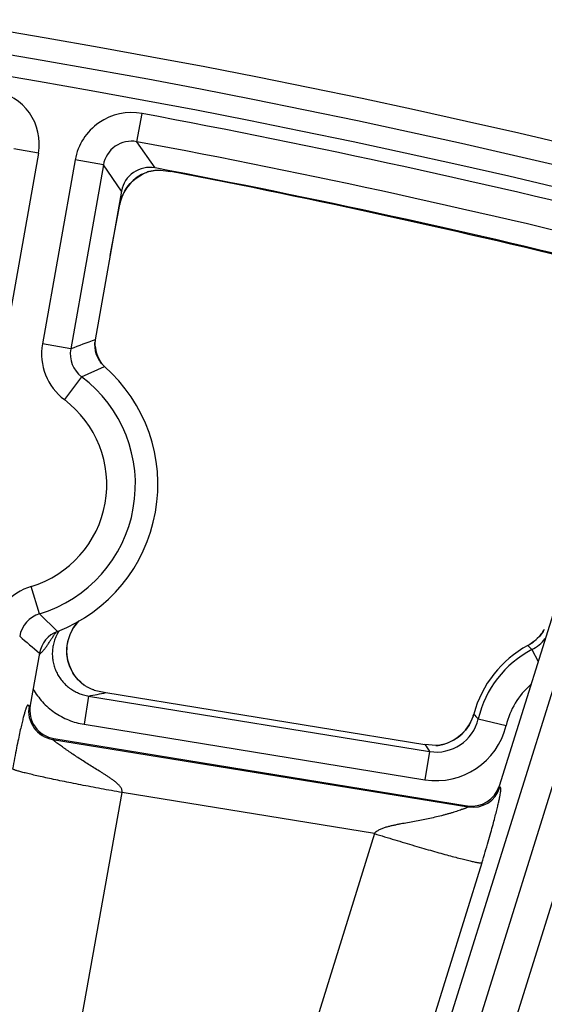
# Model space of a CAD drawing. Units: inches. Extents: x 0 to 17, y 0 to 11.
# Drawn here: x 5.1 to 5.3, y 8.4 to 8.7 of the extents above; entities that cross this region are included whole.
import ezdxf

# ---------------------------------------------------------------- set-up
doc = ezdxf.new("R2010")
doc.units = ezdxf.units.IN
doc.header["$LTSCALE"] = 0.935
doc.header["$MEASUREMENT"] = 0
doc.layers.get('0').update_dxf_attribs({"linetype": 'CONTINUOUS'})
doc.styles.get("Standard").update_dxf_attribs({"font": 'txt', "width": 0.8})
doc.styles.add('TEXTSTYLE_1', font='gdt', dxfattribs={"width": 0.8})
doc.dimstyles.new('DIMSTYLE_1', dxfattribs={"dimtxt": 0.09375, "dimasz": 0.1875, "dimexe": 0.125, "dimexo": 0.0625, "dimgap": 0.046875, "dimtad": 0, "dimtih": 1, "dimtoh": 1, "dimdec": 1, "dimlfac": 5, "dimzin": 4, "dimdsep": 46, "dimtxsty": 'STANDARD', "dimblk": '_FILLED', "dimblk1": '_FILLED', "dimblk2": '_FILLED', "dimcen": 0.09, "dimadec": 3, "dimazin": 1, "dimtp": 0.001, "dimtm": 0.001, "dimtfac": 1, "dimtdec": 1, "dimtofl": 0, "dimtmove": 0, "dimatfit": 3, "dimldrblk": '_FILLED', "dimfxl": 1, "dimtolj": 1, "dimtzin": 4, "dimarcsym": 0})
doc.dimstyles.new('DIMSTYLE_2', dxfattribs={"dimtxt": 0.09375, "dimasz": 0.1875, "dimexe": 0.125, "dimexo": 0.0625, "dimgap": 0.09, "dimtad": 0, "dimtih": 1, "dimtoh": 1, "dimdec": 1, "dimlfac": 5, "dimzin": 4, "dimdsep": 46, "dimtxsty": 'STANDARD', "dimblk": '_FILLED', "dimblk1": '_FILLED', "dimblk2": '_FILLED', "dimcen": 0.09, "dimadec": 3, "dimazin": 1, "dimtp": 0.001, "dimtm": 0.001, "dimtfac": 1, "dimtdec": 1, "dimtofl": 0, "dimtmove": 0, "dimatfit": 1, "dimldrblk": '_FILLED', "dimfxl": 1, "dimtolj": 1, "dimtzin": 4, "dimarcsym": 0})

# ---------------------------------------------------------------- blocks, each defined once
blk = doc.blocks.new('_FILLED')
at = {"color": 0, "linetype": 'BYBLOCK'}
blk.add_solid([(0, 0), (-1, 0.1666666667), (-1, -0.1666666667)], dxfattribs=at)
blk = doc.blocks.new('*D4')
at = {"color": 2, "linetype": 'CONTINUOUS'}
for p, q in [((3.0253599014, 6.3556884128), (3.0253599014, 10.2052194881)), ((6.7203042156, 6.6188430106), (6.7203042156, 10.2052194881)), ((3.0253599014, 10.0802194881), (4.6384570585, 10.0802194881)), ((6.7203042156, 10.0802194881), (5.1072070585, 10.0802194881))]:
    blk.add_line(p, q, dxfattribs=at)
at = {"color": 2, "linetype": 'CONTINUOUS', "xscale": 0.1875, "yscale": 0.1875, "zscale": 0.1875, "rotation": 180}
blk.add_blockref('_FILLED', (3.0253599014, 10.0802194881), dxfattribs=at)
at = {"color": 2, "linetype": 'CONTINUOUS', "xscale": 0.1875, "yscale": 0.1875, "zscale": 0.1875}
blk.add_blockref('_FILLED', (6.7203042156, 10.0802194881), dxfattribs=at)
at = {"color": 2, "linetype": 'CONTINUOUS', "insert": (4.8353320585, 10.1270944881), "char_height": 0.09375, "width": 0.375, "attachment_point": 2, "line_spacing_factor": 0.9}
blk.add_mtext('18.5\\P[469]', dxfattribs=at)
blk = doc.blocks.new('*D7')
at = {"color": 2, "linetype": 'CONTINUOUS'}
for p, q in [((3.3859297825, 6.4448065966), (3.3859297825, 9.6577570837)), ((6.0659297825, 6.4354240973), (6.0659297825, 9.6577570837)), ((3.3859297825, 9.5327570837), (4.4915547825, 9.5327570837)), ((6.0659297825, 9.5327570837), (4.9603047825, 9.5327570837))]:
    blk.add_line(p, q, dxfattribs=at)
at = {"color": 2, "linetype": 'CONTINUOUS', "xscale": 0.1875, "yscale": 0.1875, "zscale": 0.1875, "rotation": 180}
blk.add_blockref('_FILLED', (3.3859297825, 9.5327570837), dxfattribs=at)
at = {"color": 2, "linetype": 'CONTINUOUS', "xscale": 0.1875, "yscale": 0.1875, "zscale": 0.1875}
blk.add_blockref('_FILLED', (6.0659297825, 9.5327570837), dxfattribs=at)
at = {"color": 2, "linetype": 'CONTINUOUS', "insert": (4.6884297825, 9.5796320837), "char_height": 0.09375, "width": 0.375, "attachment_point": 2, "line_spacing_factor": 0.9}
blk.add_mtext('13.4\\P[340]', dxfattribs=at)
blk = doc.blocks.new('*D8')
at = {"color": 2, "linetype": 'CONTINUOUS'}
for p, q in [((3.5859297825, 6.4375208131), (3.5859297825, 9.2333144092)), ((5.8659297825, 6.414457698), (5.8659297825, 9.2333144092)), ((3.5859297825, 9.1083144092), (4.4915547825, 9.1083144092)), ((5.8659297825, 9.1083144092), (4.9603047825, 9.1083144092))]:
    blk.add_line(p, q, dxfattribs=at)
at = {"color": 2, "linetype": 'CONTINUOUS', "xscale": 0.1875, "yscale": 0.1875, "zscale": 0.1875, "rotation": 180}
blk.add_blockref('_FILLED', (3.5859297825, 9.1083144092), dxfattribs=at)
at = {"color": 2, "linetype": 'CONTINUOUS', "xscale": 0.1875, "yscale": 0.1875, "zscale": 0.1875}
blk.add_blockref('_FILLED', (5.8659297825, 9.1083144092), dxfattribs=at)
at = {"color": 2, "linetype": 'CONTINUOUS', "insert": (4.6884297825, 9.1551894092), "char_height": 0.09375, "width": 0.375, "attachment_point": 2, "line_spacing_factor": 0.9}
blk.add_mtext('11.4\\P[290]', dxfattribs=at)
blk = doc.blocks.new('*D9')
at = {"color": 2, "linetype": 'CONTINUOUS'}
for p, q in [((2.3582265233, 8.4900644758), (2.1551015233, 8.4900644758)), ((2.9665936106, 7.9255904053), (2.3582265233, 8.4900644758))]:
    blk.add_line(p, q, dxfattribs=at)
at = {"color": 2, "linetype": 'CONTINUOUS', "xscale": 0.1875, "yscale": 0.1875, "zscale": 0.1875, "rotation": 317.1432667741}
blk.add_blockref('_FILLED', (2.9665936106, 7.9255904053), dxfattribs=at)
at = {"color": 2, "linetype": 'CONTINUOUS', "insert": (2.0332265233, 8.5369394758), "char_height": 0.09375, "width": 0.425, "attachment_point": 3, "line_spacing_factor": 0.9, "style": 'TEXTSTYLE_1'}
blk.add_mtext('{\\fgdt;n}\\ftxt;{\\W0.8;24.0}\\P{\\W0.8;[}{\\W0.8;610}{\\W0.8;]}', dxfattribs=at)

msp = doc.modelspace()

# ---------------------------------------------------------------- linework, layer by layer
at = {"color": 9, "linetype": 'CONTINUOUS'}
for p, q in [((5.1612847393, 8.629270654), (5.1627492695, 8.6371305014)), ((5.1663766292, 8.6219306954), (5.1612847393, 8.629270654)), ((5.1338147837, 8.626053682), (5.124680474, 8.5745758219)), ((5.1338147837, 8.626053682), (5.1269266458, 8.6272759239)), ((5.144075894, 8.6242045022), (5.1349500861, 8.5727745651)), ((5.1519480516, 8.6228076544), (5.1428222441, 8.5713777172)), ((5.1519480516, 8.6228076544), (5.144075894, 8.6242045022)), ((5.1570188867, 8.6154716481), (5.1519480516, 8.6228076544)), ((5.1639608848, 8.6206887526), (5.1641825837, 8.620762639)), ((5.1707322183, 8.6210640355), (5.1708130712, 8.6209456008)), ((5.1707322201, 8.6210640455), (5.1708130712, 8.6209456008)), ((5.1563943127, 8.6119517619), (5.1565331873, 8.6117472464)), ((5.1565331873, 8.6117472464), (5.1565379754, 8.6117463373)), ((5.0795237381, 7.8422004963), (5.3121871117, 8.5873449131)), ((5.0853186805, 7.8339348562), (5.3198188662, 8.5849619794)), ((5.3294317326, 8.5840067451), (5.0943493756, 7.8311151183)), ((5.1428222441, 8.5713777172), (5.1349500861, 8.5727745651)), ((5.1458815737, 8.5635966108), (5.1522348652, 8.5665076839)), ((5.1458815737, 8.5635966108), (5.1410687467, 8.5572123535)), ((5.1341308339, 8.4973734548), (5.1318083315, 8.5050238158)), ((5.1390947089, 8.4924542462), (5.1341308339, 8.4973734548)), ((5.2742630345, 8.4917562909), (5.2742748896, 8.4917724121)), ((5.2742661587, 8.4917538862), (5.2742783523, 8.4917697562)), ((5.2704978034, 8.4885404295), (5.2704992602, 8.4885377542)), ((5.2716328758, 8.4873974069), (5.2733721131, 8.4840852959)), ((5.1460617068, 8.4778687824), (5.1456838733, 8.4781658092)), ((5.1478416371, 8.4744142519), (5.1465584698, 8.4665227412)), ((5.1478416372, 8.4744142519), (5.2430384411, 8.4589352361)), ((5.1311863903, 8.4715941606), (5.1315326213, 8.471839751)), ((5.2553903118, 8.4693915566), (5.2553932519, 8.4693907614)), ((5.1465584698, 8.4665227412), (5.2417552739, 8.4510437256)), ((5.2566387079, 8.4680326513), (5.2644223851, 8.4662060843)), ((5.1377747681, 8.4623059277), (5.138120999, 8.4625515181)), ((5.1377747681, 8.4623059277), (5.2537950426, 8.4434316118)), ((5.2430384411, 8.4589352361), (5.2417552739, 8.4510437256)), ((5.0589070879, 7.8979224612), (5.1571601629, 8.4474577303)), ((5.2276481407, 8.4359906624), (5.1571601629, 8.4474577303)), ((5.2625031942, 8.4492757161), (5.2627105769, 8.4489400633)), ((5.2535876598, 8.4437672647), (5.2537950426, 8.4434316118)), ((5.2276481407, 8.4359906624), (5.0581552084, 7.8906749442)), ((5.2576477981, 8.4278386765), (5.0767194766, 7.8457314685))]:
    msp.add_line(p, q, dxfattribs=at)
at = {"color": 7, "linetype": 'CONTINUOUS'}
for p, q in [((5.1641825431, 8.6207626244), (5.1641859149, 8.620763859)), ((5.1679042045, 8.6213399904), (5.1708130712, 8.6209456008)), ((5.1570188867, 8.6154716481), (5.1496436512, 8.573907338)), ((5.1538247233, 8.5974704334), (5.1565379754, 8.6117463373)), ((5.3042173595, 8.5828724954), (5.2625031942, 8.4492757161)), ((5.134115831, 8.4863978409), (5.1315326213, 8.471839751)), ((5.14593201, 8.4779596963), (5.1456840522, 8.4781660039)), ((5.1462254752, 8.4777285649), (5.14593201, 8.4779596963)), ((5.1460644849, 8.4778664576), (5.1460616761, 8.4778688083)), ((5.1494219461, 8.4760747896), (5.1526430991, 8.4753771652)), ((5.1526430991, 8.4753771652), (5.2417595614, 8.4608868141)), ((5.138120999, 8.4625515181), (5.2535876598, 8.4437672647)), ((5.2447973901, 8.4605717968), (5.2417595614, 8.4608868141)), ((5.2448440591, 8.4605694987), (5.2447973901, 8.4605717968))]:
    msp.add_line(p, q, dxfattribs=at)
for points in [[(5.1565379754, 8.6117463374), (5.1566719803, 8.6123618458), (5.1569047446, 8.6131831896), (5.1571955296, 8.6139873973), (5.1575431412, 8.6147700261), (5.1579463534, 8.6155265489), (5.1584030846, 8.6162527056), (5.158910737, 8.6169446294), (5.1594665996, 8.6175985072), (5.1600679345, 8.6182107348), (5.1607116734, 8.6187783732), (5.1613944312, 8.6192987377), (5.1621128504, 8.6197691236), (5.162863577, 8.6201868248), (5.1636428866, 8.6205496977), (5.1641950375, 8.6207671983)], [(5.1513392564, 8.5674355787), (5.1511895936, 8.5676694777), (5.1507696846, 8.5684466878), (5.1504079106, 8.5692531237), (5.1501064202, 8.5700843873), (5.1498670738, 8.5709359109), (5.149691095, 8.5718027576), (5.1495795182, 8.572679922), (5.1495527379, 8.5731897328)], [(5.1460561716, 8.4778734166), (5.1456188383, 8.4782580892), (5.1449965188, 8.478876318), (5.1444214552, 8.4795380174), (5.1438972429, 8.4802391541), (5.1434266193, 8.480975153), (5.1430116543, 8.4817421316), (5.1426542862, 8.4825366606), (5.1423560411, 8.4833551872), (5.1421180638, 8.4841940931), (5.1419418319, 8.4850491863), (5.1418289166, 8.4859149019), (5.1417797444, 8.4867859334), (5.1417942805, 8.4876586706), (5.1418727948, 8.488529438), (5.1420152262, 8.4893929793), (5.1422204193, 8.4902439463), (5.1424872499, 8.4910781933), (5.1428148165, 8.4918918069), (5.1432014601, 8.4926800405), (5.1436445705, 8.4934380682), (5.1441419266, 8.4941621249), (5.1446920763, 8.4948492972), (5.1451920545, 8.4953878273)], [(5.27508822, 8.4929780557), (5.2747716203, 8.4924688402), (5.2742655886, 8.4917593719), (5.2737094164, 8.491088469), (5.2731062074, 8.4904595884), (5.2724590131, 8.4898761559), (5.2717710628, 8.4893414915), (5.2710461244, 8.4888582395), (5.270497807, 8.4885404229)], [(5.1466524354, 8.4774198893), (5.1465173572, 8.4775148895), (5.1463009943, 8.4776761603), (5.1460608255, 8.4778692296)], [(5.2553903118, 8.4693915566), (5.2551975726, 8.4687511436), (5.2548864472, 8.4679178683), (5.254513439, 8.4671068609), (5.2540808417, 8.4663242536), (5.2535913608, 8.4655763221), (5.2530483878, 8.4648687882), (5.252455785, 8.4642053138), (5.2518160775, 8.4635878917), (5.2511312923, 8.4630187172), (5.2504044495, 8.4625011683), (5.2496403719, 8.4620387805), (5.2488443669, 8.4616344663), (5.2480211557, 8.4612905774), (5.2471751336, 8.4610092553), (5.2463109195, 8.4607919644), (5.2454333469, 8.460639362), (5.2448434518, 8.4605750711)]]:
    msp.add_lwpolyline(points, dxfattribs=at)
msp.add_circle((4.7259297738, 6.2931884128), 2.4, dxfattribs=at)
at = {"color": 9, "linetype": 'CONTINUOUS'}
for centre, radius in [((4.725929775, 6.2931884128), 2.3936580601), ((4.7259297751, 6.2931884128), 2.3876617151)]:
    msp.add_circle(centre, radius, dxfattribs=at)
for centre, radius, start, end in [((5.1190587434, 8.6286757726), 0.014987052, 349.9239395315, 80.460998958), ((5.1598170493, 8.6214153716), 0.0159861896, 79.4309533293, 169.9522085505), ((4.726003869, 6.2932031821), 2.3842696624, 75.8600086166, 79.4450841687), ((5.1598075464, 8.6214290998), 0.0079792314, 79.3316376156, 170.0515242642), ((4.7260038689, 6.2932031821), 2.3762745358, 75.8600086166, 79.4450841687), ((5.1683020833, 8.6095280839), 0.0119756662, 111.2541977785, 166.2551710292), ((5.1683667405, 8.6095072064), 0.0120437021, 166.5955395106, 169.2809887819), ((5.1683456562, 8.6095120926), 0.0120220594, 166.2304812954, 166.5948972508), ((5.2122017408, 8.3947502563), 0.1897650508, 109.2481857626, 111.4449646044), ((5.1506925986, 8.5699801597), 0.0159885724, 169.9344446208, 232.9925020414), ((5.1506810823, 8.5699756325), 0.0079828872, 169.8843669951, 233.0425832748), ((5.1615044053, 8.5737479845), 0.0119786187, 182.9778667433, 211.5598684549), ((5.1231719719, 8.5334721251), 0.0377254642, 286.8872809655, 52.9888730654), ((5.123171972, 8.5334721251), 0.0297303376, 286.8872809645, 52.9888730627), ((5.1364518885, 8.4897243782), 0.0159885729, 106.8836530969, 169.9417160842), ((5.136442633, 8.4897325896), 0.0079828888, 106.8335705839, 169.9917881768), ((5.2585177453, 8.6378107627), 0.1959635404, 228.4659516683, 230.5932361815), ((5.1565010427, 8.4785063495), 0.0224236797, 141.8448981862, 142.2283388319), ((5.149725681, 8.4861528893), 0.0120486893, 147.2528549312, 149.3575238714), ((5.2647681837, 8.4990644235), 0.0119856366, 301.7163034205, 322.4147261333), ((5.2647680949, 8.4990643471), 0.0119856595, 322.5116494668, 327.3866137899), ((5.2647779215, 8.4990581247), 0.0119740285, 327.3863507715, 329.4712867238), ((5.264755565, 8.4990854619), 0.0120101695, 298.5702545909, 300.6411079873), ((5.1856572236, 8.4030629332), 0.1204330362, 44.4478913457, 45.2128720811), ((5.2647620246, 8.4990745224), 0.0119974652, 300.6411928785, 301.7159702029), ((5.2660659075, 8.4980083987), 0.0119826657, 297.6833742096, 320.9291101667), ((5.1290713849, 8.4921645547), 0.0079081543, 309.0476790655, 311.1429955546), ((5.1291554035, 8.492067315), 0.0077796468, 311.148196361, 312.0148525182), ((5.2853382352, 8.461297936), 0.0294791326, 117.7048714998, 166.7937519222), ((5.2853382249, 8.461297912), 0.0214840059, 130.6680444596, 166.7937519324), ((5.1270051864, 8.5907653365), 0.1182020836, 280.1530501436, 282.5269610058), ((5.1390721873, 8.4702069876), 0.0080069526, 170.0232957804, 260.6747818246), ((5.2437871982, 8.4725218291), 0.0120209631, 341.5858688088, 342.7909153067), ((5.2437534817, 8.4725321986), 0.0120562381, 342.7912484458, 344.8963932477), ((5.3113605065, 8.5194654477), 0.0750986537, 221.8194430246, 223.2253648031), ((5.2449668273, 8.4707666343), 0.0199822285, 260.7514890456, 346.8075646479), ((5.2449751611, 8.4707545489), 0.0119767278, 260.6941739556, 346.8641022188), ((5.2438241345, 8.4725066085), 0.0119809528, 286.1124639733, 341.599133232), ((5.3477849043, 8.5289709836), 0.1260032836, 212.706546757, 213.7675424414), ((5.2438174792, 8.472566708), 0.0120411711, 274.8907852271, 277.0505084802), ((5.2438213149, 8.4725348079), 0.0120090414, 277.0510278227, 277.8824349097), ((5.2438252618, 8.4725052753), 0.0119792466, 277.8831065685, 282.0781687008), ((5.2438227836, 8.4725157558), 0.0119900131, 282.0788372204, 286.1118863597), ((5.2550709731, 8.4513357012), 0.0080064589, 260.8300411766, 342.5895428647)]:
    msp.add_arc(centre, radius, start, end, dxfattribs=at)
at = {"color": 7, "linetype": 'CONTINUOUS'}
for centre, radius, start, end in [((5.1648894496, 8.6140771107), 0.0079930752, 79.2772545022, 169.9523870668), ((5.1677512924, 8.6103917296), 0.0109724319, 108.2399656954, 110.2090161582), ((5.1682545313, 8.6089126908), 0.0125346764, 106.7412835648, 108.3086117317), ((4.7260038677, 6.2932031821), 2.37, 76.0209729103, 79.2915638575), ((4.7225769972, 6.2937188345), 2.37, 76.0960342855, 79.0980335257), ((5.15751505, 8.572510227), 0.0079944161, 169.9352695191, 228.6632698633), ((5.1231719706, 8.5334721251), 0.044, 291.2157240221, 48.6604314089), ((5.1419873665, 8.4850015045), 0.0079944141, 111.2128930659, 169.9409085814), ((5.285338294, 8.4612980739), 0.0310223484, 118.5796917159, 164.877002726), ((5.152910144, 8.4865264335), 0.0110493117, 232.772231079, 235.5036613923), ((5.1394024728, 8.4704412674), 0.0079930645, 169.9236444531, 260.7744331518), ((5.2548725035, 8.451656928), 0.0079935502, 260.7504920891, 342.6690920977)]:
    msp.add_arc(centre, radius, start, end, dxfattribs=at)
for points, knots in [([(5.1646439104, 8.6209160874), (5.1649907026, 8.6210201636), (5.1656514783, 8.6211829368), (5.1665730753, 8.6213187983), (5.1672368488, 8.6213589204), (5.1676588944, 8.6213553838), (5.1678294276, 8.6213464322), (5.167904145, 8.621340132)], [0, 0, 0, 0, 0.3288296669, 0.6167810511, 0.8449901191, 0.9319019309, 1, 1, 1, 1]), ([(5.1494219682, 8.476074818), (5.1493487293, 8.4760938269), (5.149186526, 8.476140811), (5.1488018403, 8.4762707713), (5.1482242788, 8.4765086637), (5.1474556145, 8.4769005218), (5.1469251706, 8.4772323991), (5.1466523269, 8.4774200065)], [0, 0, 0, 0, 0.0734159262, 0.1637760602, 0.3938794843, 0.6787246151, 1, 1, 1, 1])]:
    msp.add_open_spline(points, degree=3, knots=knots, dxfattribs=at)
at = {"color": 9, "linetype": 'CONTINUOUS'}
for points, knots in [([(5.145683435, 8.4781659621), (5.1450897841, 8.4787010732), (5.1440065329, 8.4798940186), (5.14277418, 8.4819695666), (5.1419827621, 8.4842514549), (5.1416664479, 8.4866457126), (5.141837305, 8.4890543402), (5.1424867099, 8.4913794965), (5.1435846717, 8.4935273784), (5.1445867267, 8.4947876767), (5.1451430317, 8.4953607952)], [0, 0, 0, 0, 0.1249900299, 0.2500148741, 0.375060061, 0.5001072342, 0.6251378136, 0.7501357243, 0.8750907344, 1, 1, 1, 1]), ([(5.1343625017, 8.4862872604), (5.1344759833, 8.4863894949), (5.1346961477, 8.4866001285), (5.135010505, 8.4869305598), (5.1353080688, 8.4872746346), (5.1356845361, 8.4877506972), (5.1360415138, 8.488243602), (5.1363842913, 8.4887486589), (5.1366392896, 8.4891326793), (5.1368931079, 8.4895205594), (5.1371468224, 8.4899117902), (5.1374029761, 8.4903044744), (5.1377518556, 8.4908282458), (5.1382025623, 8.49147929), (5.1385808078, 8.4919892433), (5.1387760643, 8.4922412157)], [0, 0, 0, 0, 0.061691757, 0.1229964929, 0.1841486731, 0.2453510641, 0.36808551, 0.4298460635, 0.4918846135, 0.5542679664, 0.6170698799, 0.6802204112, 0.7436314002, 0.871249324, 1, 1, 1, 1]), ([(5.1393594175, 8.4922938579), (5.1391119577, 8.4918761252), (5.1386671232, 8.4910096419), (5.1381626878, 8.4896391433), (5.137828806, 8.4882168455), (5.1376713557, 8.4867641631), (5.1376931572, 8.4853029271), (5.1378942539, 8.4838553434), (5.1382716546, 8.4824434495), (5.1388194284, 8.4810886673), (5.1395289038, 8.4798113795), (5.1403888833, 8.4786305613), (5.1413858002, 8.4775633499), (5.1425043107, 8.4766249946), (5.1437273542, 8.4758284831), (5.1450367382, 8.475184531), (5.1464130619, 8.4747016264), (5.1473627666, 8.4744910578), (5.1478416369, 8.4744142513)], [0, 0, 0, 0, 0.0624894934, 0.124995115, 0.1875152171, 0.2500469478, 0.3125863612, 0.3751293725, 0.4376715046, 0.5002084183, 0.5627360526, 0.6252508326, 0.6877507806, 0.7502335929, 0.8126989966, 0.8751478821, 0.9375795822, 1, 1, 1, 1]), ([(5.1323326831, 8.4763909714), (5.1327013691, 8.4757430084), (5.1335124071, 8.474487492), (5.1349300068, 8.4727518897), (5.1365335142, 8.4711859161), (5.1383018664, 8.4698091006), (5.1402118892, 8.4686366082), (5.1422414134, 8.4676856466), (5.1443631523, 8.4669648499), (5.1458226403, 8.4666425332), (5.1465584698, 8.4665227412)], [0, 0, 0, 0, 0.1249995562, 0.2499993047, 0.3749985145, 0.4999986854, 0.6249987686, 0.7499986397, 0.8749993522, 1, 1, 1, 1]), ([(5.1311863903, 8.4715941606), (5.1311776688, 8.4715879743), (5.1311584061, 8.4715787567), (5.1311274253, 8.4715872584), (5.1311035735, 8.4716092964), (5.1310819157, 8.4716390246), (5.1310612742, 8.4716745624), (5.1310343129, 8.4717261585), (5.1310024405, 8.4717890966), (5.1309667717, 8.4718464176), (5.1309342187, 8.4718813892), (5.1309092808, 8.4718994087), (5.1308820548, 8.4719092734), (5.1308527311, 8.4719091968), (5.1308222423, 8.4718987272), (5.130790676, 8.471878093), (5.1307576102, 8.4718471668), (5.1307068072, 8.4717864), (5.1306401018, 8.4716798289), (5.1305570632, 8.4715153559), (5.1304655137, 8.4713030565), (5.1303652924, 8.4710418276), (5.1302563846, 8.4707305996), (5.1301387336, 8.4703684792), (5.1300122657, 8.4699544222), (5.1298768538, 8.4694871298), (5.1296737214, 8.4687531015), (5.1293961441, 8.4676834338), (5.1290357001, 8.4661966473), (5.1286289471, 8.4644111032), (5.1281729703, 8.462288117), (5.1276708223, 8.4598144489), (5.1271358938, 8.457034661), (5.1267784822, 8.4550818399), (5.1265976636, 8.4540705159)], [0, 0, 0, 0, 0.001696218, 0.0031420902, 0.0047984115, 0.0067630416, 0.0089684401, 0.0113101279, 0.0159971703, 0.0201697728, 0.0219559615, 0.0235454003, 0.0250070324, 0.0264719774, 0.0281044133, 0.0300500449, 0.032412985, 0.0352620979, 0.0425929487, 0.0522866011, 0.0644770936, 0.0792490297, 0.0966642559, 0.1167770434, 0.1396450438, 0.1653396051, 0.1939520865, 0.260459631, 0.3406323267, 0.4366283412, 0.550952339, 0.6850786549, 0.837027379, 1, 1, 1, 1]), ([(5.1571601629, 8.4474577303), (5.1571766348, 8.4475322181), (5.1571978347, 8.4476840212), (5.1571915745, 8.4479894876), (5.1570983691, 8.4483629177), (5.1568934488, 8.4487722355), (5.1566318519, 8.4491463161), (5.1563345075, 8.4494916335), (5.1560136269, 8.4498145931), (5.1556764986, 8.4501201021), (5.1552115631, 8.4505089785), (5.154609185, 8.4509679801), (5.1538669813, 8.4514906158), (5.1531131728, 8.4519943087), (5.1523526167, 8.4524851856), (5.1515885464, 8.4529674861), (5.1505696541, 8.4536022189), (5.1492989482, 8.4543866678), (5.1477866284, 8.4553263523), (5.1462987283, 8.4562671469), (5.1448454559, 8.4572084821), (5.1436638361, 8.4579953534), (5.1427453273, 8.4586205707), (5.1420798439, 8.4590801535), (5.1414351842, 8.4595316926), (5.1408151729, 8.4599719185), (5.1402246546, 8.4603966542), (5.1396699029, 8.4608005645), (5.1392338296, 8.4611218129), (5.1389093298, 8.4613632159), (5.1386874012, 8.4615295097), (5.1384827096, 8.4616842406), (5.138297617, 8.4618258112), (5.1381570866, 8.4619351296), (5.138056763, 8.4620148819), (5.1379912634, 8.4620679454), (5.1379330754, 8.4621163046), (5.1378895705, 8.4621537656), (5.1378589093, 8.4621812805), (5.1378389747, 8.4621997756), (5.1378212768, 8.4622168979), (5.1378020023, 8.4622365891), (5.1377836703, 8.4622572953), (5.137770217, 8.4622766233), (5.1377656209, 8.4622894689), (5.1377653428, 8.462296896), (5.137768712, 8.4623029318), (5.1377726309, 8.4623050921), (5.1377747681, 8.4623059277)], [0, 0, 0, 0, 0.0091973119, 0.0183857393, 0.0367002969, 0.055008387, 0.0733087406, 0.0916009013, 0.1098855814, 0.1281631108, 0.1464333266, 0.1829471446, 0.2194258122, 0.2558604232, 0.2922411572, 0.3285566393, 0.3647935299, 0.4369660245, 0.5085952761, 0.5794500671, 0.6491966706, 0.7173431839, 0.7505989547, 0.7831522174, 0.8148470281, 0.8454881207, 0.8748268665, 0.9025429826, 0.9282189062, 0.9401258337, 0.9513033287, 0.9616528148, 0.97106099, 0.9793972208, 0.9831174181, 0.9865121096, 0.9895599401, 0.9922388551, 0.9934329696, 0.9945265559, 0.9955169894, 0.996401842, 0.9978467087, 0.9988559559, 0.9992084763, 0.9994820393, 0.9997233439, 1, 1, 1, 1]), ([(5.1571601629, 8.4474577303), (5.1552027576, 8.4478076563), (5.1522909262, 8.4483388459), (5.14845419, 8.449060936), (5.1456809368, 8.4495940797), (5.1430151629, 8.4501180692), (5.1404814265, 8.4506280646), (5.1381030655, 8.4511193405), (5.1359019838, 8.4515873381), (5.1338984386, 8.4520276813), (5.1321108713, 8.4524362615), (5.1307647866, 8.4527589379), (5.1298084347, 8.4529996019), (5.129184615, 8.4531624025), (5.1286256726, 8.4533146354), (5.128132873, 8.4534559201), (5.1277073332, 8.4535858961), (5.1273499201, 8.4537041415), (5.1270614387, 8.4538103657), (5.126865256, 8.4538937883), (5.1267443179, 8.4539560232), (5.1266786195, 8.4539956844), (5.1266301993, 8.4540321033), (5.1266058069, 8.4540579065), (5.1265976636, 8.4540705159)], [0, 0, 0, 0, 0.1905038809, 0.2835709521, 0.3740343914, 0.461062119, 0.5438538598, 0.6216486868, 0.6937321329, 0.759442871, 0.8181793777, 0.8694058891, 0.8920551565, 0.9126590936, 0.9311721902, 0.9475544962, 0.9617721825, 0.9737985542, 0.9836160775, 0.9912211119, 0.9942008971, 0.9966419117, 0.9985619202, 1, 1, 1, 1]), ([(5.2576477981, 8.4278386765), (5.2579606051, 8.4288450856), (5.2585597928, 8.4307996782), (5.2593954679, 8.4336106421), (5.2601279028, 8.436160609), (5.2607495266, 8.4384083651), (5.2612689447, 8.4403645368), (5.2617010216, 8.442063989), (5.2620593318, 8.4435420346), (5.2623532127, 8.4448237136), (5.2625878663, 8.4459222644), (5.2627650444, 8.4468415546), (5.2628720199, 8.4474961133), (5.2629253682, 8.4479286114), (5.2629478114, 8.4481830549), (5.2629559754, 8.448391821), (5.2629503675, 8.4485566647), (5.2629316579, 8.4486808539), (5.2629004107, 8.4487699266), (5.2628558984, 8.4488286361), (5.2628041561, 8.4488628796), (5.2627610553, 8.4488865179), (5.2627297844, 8.4489131275), (5.262716554, 8.4489303885), (5.2627105769, 8.4489400633)], [0, 0, 0, 0, 0.1444274687, 0.2801587588, 0.401874421, 0.5080009495, 0.5997501273, 0.679234155, 0.7483000279, 0.808164696, 0.8594297927, 0.9022335188, 0.9364563248, 0.950293208, 0.9619443728, 0.97145099, 0.9789095041, 0.9845154511, 0.9886103043, 0.9917141528, 0.9944056927, 0.9970473128, 0.9984415417, 1, 1, 1, 1]), ([(5.2537950426, 8.4434316118), (5.2537966896, 8.4434300262), (5.2537994585, 8.4434262647), (5.2537998913, 8.4434189167), (5.2537966158, 8.4434113494), (5.2537871626, 8.4433992656), (5.2537667183, 8.4433829849), (5.2537332557, 8.4433618851), (5.2536884081, 8.4433376302), (5.2536327878, 8.4433102989), (5.253566836, 8.4432800303), (5.2534911121, 8.4432469488), (5.2534061409, 8.44321119), (5.2532760493, 8.4431580278), (5.2530938999, 8.4430862326), (5.2528538428, 8.4429946089), (5.2525878025, 8.4428956445), (5.2522987051, 8.4427904504), (5.2518747361, 8.4426392932), (5.2513038522, 8.4424418094), (5.2505767295, 8.4422000017), (5.2498023043, 8.4419529898), (5.2489897412, 8.4417050241), (5.2481462499, 8.4414593283), (5.2472775486, 8.4412182742), (5.2460831024, 8.4409029268), (5.2445538497, 8.4405292866), (5.2426839662, 8.4401161745), (5.240781562, 8.4397331278), (5.2388575785, 8.4393739309), (5.2369201271, 8.4390277803), (5.2353009586, 8.4387367001), (5.2340055256, 8.4384887158), (5.2330348997, 8.4382899229), (5.2320676075, 8.4380716809), (5.2311066502, 8.4378241666), (5.2303153936, 8.4375812251), (5.2296938929, 8.4373524509), (5.2292361959, 8.4371587842), (5.2287907875, 8.4369364868), (5.228225759, 8.4365927266), (5.227843278, 8.4362575071), (5.2276480726, 8.4359906735)], [0, 0, 0, 0, 0.0002502173, 0.0004868371, 0.0007692625, 0.0011334015, 0.0021582539, 0.0036034817, 0.0054662478, 0.0077329241, 0.0103862052, 0.0134071737, 0.0167766477, 0.0204755308, 0.0287877874, 0.0382038718, 0.0485968358, 0.0598534762, 0.071873347, 0.0978586614, 0.1259647151, 0.1557362493, 0.1868201792, 0.2189417478, 0.251886005, 0.2854847667, 0.3541438699, 0.4241604058, 0.4950544407, 0.5665209065, 0.6383642389, 0.7104566401, 0.7465688831, 0.7827145134, 0.8188875731, 0.85508358, 0.8912991803, 0.9094175664, 0.9275423962, 0.945674821, 0.9638160599, 1, 1, 1, 1]), ([(5.2276481407, 8.4359906624), (5.2295388996, 8.4354033869), (5.2323557875, 8.4345392198), (5.2360767505, 8.4334201566), (5.2387697575, 8.4326215629), (5.2413627487, 8.4318642328), (5.2438320113, 8.4311550789), (5.2461549603, 8.4305005595), (5.2483103482, 8.4299066268), (5.250278457, 8.4293786453), (5.252041283, 8.4289213897), (5.2533754339, 8.4285902258), (5.2543284295, 8.428364948), (5.2549526739, 8.4282231), (5.2555148843, 8.4281015746), (5.2560137812, 8.4280006135), (5.2564482239, 8.4279204088), (5.2568172624, 8.4278609851), (5.2571200605, 8.4278224541), (5.2573310962, 8.4278060326), (5.2574661437, 8.4278053618), (5.2575421856, 8.4278101148), (5.2576015173, 8.4278199034), (5.2576348353, 8.427831353), (5.2576477981, 8.4278386765)], [0, 0, 0, 0, 0.1907982109, 0.2839454309, 0.3744518788, 0.4614913513, 0.5442694941, 0.622031235, 0.6940677859, 0.7597232195, 0.8184010306, 0.8695699972, 0.892192186, 0.9127707682, 0.9312606212, 0.9476221304, 0.9618217413, 0.9738329582, 0.9836383406, 0.9912341637, 0.9942103026, 0.9966481508, 0.9985652045, 1, 1, 1, 1])]:
    msp.add_open_spline(points, degree=3, knots=knots, dxfattribs=at)

# ---------------------------------------------------------------- dimensions: what is measured, and where the dimension line sits
at = {"color": 2, "linetype": 'CONTINUOUS'}
dim = msp.add_linear_dim(base=(3.0253599014, 10.0802194881), p1=(6.7203042156, 6.5563430106), p2=(3.0253599014, 6.2931884128), angle=180, text='<>\\P[]', dimstyle='DIMSTYLE_1', dxfattribs=at)
dim.commit()
dim.dimension.update_dxf_attribs({"geometry": '*D4', "text_midpoint": (4.8728320585, 10.0099069881), "dimtype": 160})
for base, p1, p2, picture, middle in [((6.0659297825, 9.5327570837), (3.3859297825, 6.3823065966), (6.0659297825, 6.3729240973), '*D7', (4.7259297825, 9.4624445837)), ((5.8659297825, 9.1083144092), (3.5859297825, 6.3750208131), (5.8659297825, 6.351957698), '*D8', (4.7259297825, 9.0380019092))]:
    dim = msp.add_linear_dim(base=base, p1=p1, p2=p2, text='<>\\P[]', dimstyle='DIMSTYLE_1', dxfattribs=at)
    dim.commit()
    dim.dimension.update_dxf_attribs({"geometry": picture, "text_midpoint": middle, "dimtype": 160})
dim = msp.add_diameter_dim_2p(p1=(2.9665936106, 7.9255904053), p2=(6.4852659369, 4.6607864203), text='%%c<>\\P[]', dimstyle='DIMSTYLE_2', override={"dimpost": '<>'}, dxfattribs=at)
dim.commit()
dim.dimension.update_dxf_attribs({"geometry": '*D9', "text_midpoint": (1.8582265233, 8.4197519758), "dimtype": 163})

doc.saveas('drawing.dxf')
